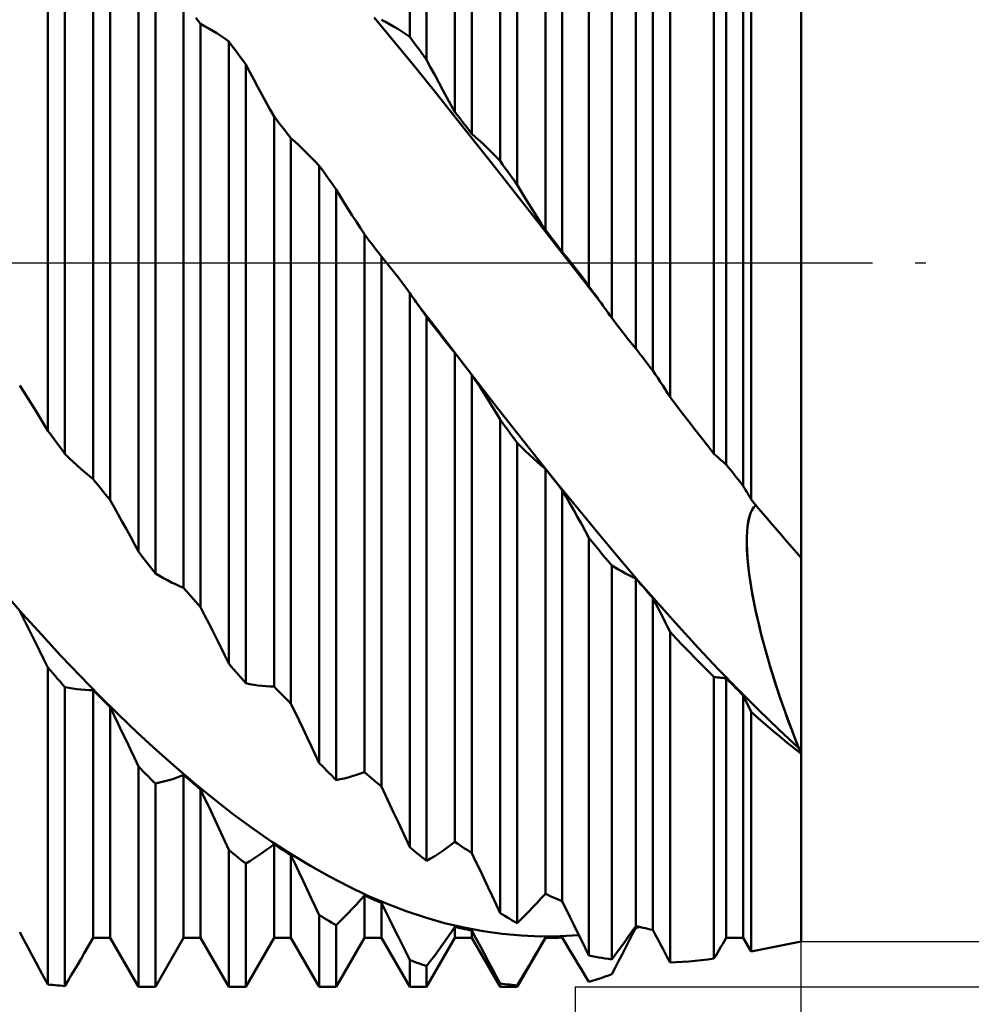
# Model space of a CAD drawing. Units: millimetres. Extents: x -119 to 172, y -62 to 65.
# Drawn here: x 96 to 129, y -26 to 9 of the extents above; entities that cross this region are included whole.
import ezdxf

# ---------------------------------------------------------------- set-up
doc = ezdxf.new("R2010")
doc.units = ezdxf.units.MM
doc.header["$LTSCALE"] = 7.5
doc.linetypes.add('LONGDASH_DASH', pattern=[0.85, 0.4, -0.2, 0.05, -0.2])
for name, color, linetype in [('1', 4, 'CONTINUOUS'), ('2', 7, 'CONTINUOUS'), ('4', 2, 'LONGDASH_DASH'), ('NOCUT', 7, 'CONTINUOUS'), ('SK4', 2, 'LONGDASH_DASH')]:
    doc.layers.add(name, color=color, linetype=linetype)

msp = doc.modelspace()

# ---------------------------------------------------------------- linework, layer by layer
at = {"layer": '1', "color": 4, "linetype": 'CONTINUOUS', "lineweight": 50}
for p, q in [((109.252, 7.933), (109.252, 23.809)), ((109.848, 7.131), (109.848, 23.504)), ((112.427, 3.578), (112.427, 21.889)), ((113.023, 2.745), (113.023, 21.451)), ((110.84, 5.294), (110.84, 21.344)), ((111.435, 4.528), (111.435, 20.994)), ((114.015, 1.164), (114.015, 19.215)), ((115.546, -0.81), (115.546, 19.264)), ((114.61, 0.382), (114.61, 18.747)), ((116.346, -1.929), (116.346, 18.394)), ((117.19, -3.002), (117.19, 16.49)), ((117.785, -3.776), (117.785, 15.919)), ((118.393, -4.705), (118.393, 16.048)), ((96.552, -5.887), (96.552, 15.644)), ((97.148, -6.7), (97.148, 14.974)), ((119.934, -6.696), (119.934, 14.187)), ((120.365, -7.075), (120.365, 13.253)), ((98.14, -7.585), (98.14, 12.805)), ((120.96, -7.818), (120.96, 12.598)), ((121.24, -8.304), (121.24, 12.561)), ((98.735, -8.323), (98.735, 12.139)), ((99.727, -10.129), (99.727, 11.892)), ((100.323, -10.893), (100.323, 11.143)), ((123, 0), (123, 10.316)), ((123, 0), (123, 10.316)), ((101.315, -11.402), (101.315, 9.113)), ((101.825, 8.49), (101.74, 8.594)), ((101.91, 8.385), (101.825, 8.49)), ((102.053, 8.309), (101.91, 8.385)), ((101.91, -12.082), (101.91, 8.385)), ((102.196, 8.229), (102.053, 8.309)), ((108.728, 7.738), (108.003, 8.607)), ((108.403, 8.46), (108.26, 8.535)), ((108.546, 8.382), (108.403, 8.46)), ((108.688, 8.299), (108.546, 8.382)), ((108.83, 8.213), (108.688, 8.299)), ((102.338, 8.145), (102.196, 8.229)), ((102.48, 8.057), (102.338, 8.145)), ((102.621, 7.966), (102.48, 8.057)), ((102.762, 7.87), (102.621, 7.966)), ((108.971, 8.124), (108.83, 8.213)), ((109.112, 8.03), (108.971, 8.124)), ((109.252, 7.933), (109.112, 8.03)), ((102.902, 7.771), (102.762, 7.87)), ((102.987, 7.657), (102.902, 7.771)), ((102.902, -14.057), (102.902, 7.771)), ((103.072, 7.543), (102.987, 7.657)), ((109.452, 6.856), (108.728, 7.738)), ((109.337, 7.819), (109.252, 7.933)), ((109.422, 7.704), (109.337, 7.819)), ((109.507, 7.59), (109.422, 7.704)), ((103.157, 7.428), (103.072, 7.543)), ((103.243, 7.313), (103.157, 7.428)), ((103.328, 7.198), (103.243, 7.313)), ((109.593, 7.476), (109.507, 7.59)), ((109.678, 7.361), (109.593, 7.476)), ((109.763, 7.246), (109.678, 7.361)), ((103.413, 7.083), (103.328, 7.198)), ((103.498, 6.968), (103.413, 7.083)), ((103.638, 6.699), (103.498, 6.968)), ((103.498, -14.748), (103.498, 6.968)), ((109.848, 7.131), (109.763, 7.246)), ((109.988, 6.861), (109.848, 7.131)), ((103.779, 6.433), (103.638, 6.699)), ((110.176, 5.962), (109.452, 6.856)), ((110.129, 6.594), (109.988, 6.861)), ((110.27, 6.329), (110.129, 6.594)), ((103.92, 6.169), (103.779, 6.433)), ((110.412, 6.066), (110.27, 6.329)), ((104.062, 5.907), (103.92, 6.169)), ((104.204, 5.648), (104.062, 5.907)), ((110.901, 5.059), (110.176, 5.962)), ((110.554, 5.806), (110.412, 6.066)), ((104.347, 5.392), (104.204, 5.648)), ((110.697, 5.549), (110.554, 5.806)), ((110.84, 5.294), (110.697, 5.549)), ((104.49, 5.138), (104.347, 5.392)), ((110.925, 5.185), (110.84, 5.294)), ((111.01, 5.076), (110.925, 5.185)), ((104.575, 5.029), (104.49, 5.138)), ((104.49, -14.865), (104.49, 5.138)), ((104.66, 4.92), (104.575, 5.029)), ((104.745, 4.81), (104.66, 4.92)), ((111.625, 4.148), (110.901, 5.059)), ((111.095, 4.967), (111.01, 5.076)), ((111.18, 4.857), (111.095, 4.967)), ((111.265, 4.748), (111.18, 4.857)), ((104.83, 4.701), (104.745, 4.81)), ((104.915, 4.591), (104.83, 4.701)), ((105, 4.481), (104.915, 4.591)), ((111.35, 4.638), (111.265, 4.748)), ((111.435, 4.528), (111.35, 4.638)), ((111.578, 4.404), (111.435, 4.528)), ((105.085, 4.372), (105, 4.481)), ((105.228, 4.245), (105.085, 4.372)), ((105.085, -15.466), (105.085, 4.372)), ((105.371, 4.115), (105.228, 4.245)), ((111.721, 4.275), (111.578, 4.404)), ((112.349, 3.231), (111.625, 4.148)), ((111.863, 4.143), (111.721, 4.275)), ((105.513, 3.981), (105.371, 4.115)), ((105.655, 3.844), (105.513, 3.981)), ((105.796, 3.703), (105.655, 3.844)), ((112.005, 4.007), (111.863, 4.143)), ((112.146, 3.867), (112.005, 4.007)), ((112.287, 3.725), (112.146, 3.867)), ((105.937, 3.558), (105.796, 3.703)), ((106.077, 3.41), (105.937, 3.558)), ((112.427, 3.578), (112.287, 3.725)), ((112.512, 3.459), (112.427, 3.578)), ((112.597, 3.341), (112.512, 3.459)), ((106.162, 3.291), (106.077, 3.41)), ((106.077, -17.549), (106.077, 3.41)), ((106.247, 3.172), (106.162, 3.291)), ((106.332, 3.053), (106.247, 3.172)), ((113.074, 2.308), (112.349, 3.231)), ((112.682, 3.222), (112.597, 3.341)), ((112.768, 3.103), (112.682, 3.222)), ((106.418, 2.934), (106.332, 3.053)), ((106.503, 2.815), (106.418, 2.934)), ((106.588, 2.696), (106.503, 2.815)), ((112.853, 2.984), (112.768, 3.103)), ((112.938, 2.864), (112.853, 2.984)), ((113.023, 2.745), (112.938, 2.864)), ((106.673, 2.577), (106.588, 2.696)), ((106.813, 2.343), (106.673, 2.577)), ((106.673, -18.146), (106.673, 2.577)), ((113.163, 2.51), (113.023, 2.745)), ((113.304, 2.278), (113.163, 2.51)), ((106.954, 2.112), (106.813, 2.343)), ((107.095, 1.885), (106.954, 2.112)), ((113.798, 1.381), (113.074, 2.308)), ((113.445, 2.05), (113.304, 2.278)), ((107.237, 1.66), (107.095, 1.885)), ((113.587, 1.824), (113.445, 2.05)), ((113.729, 1.601), (113.587, 1.824)), ((107.379, 1.438), (107.237, 1.66)), ((107.522, 1.22), (107.379, 1.438)), ((113.872, 1.381), (113.729, 1.601)), ((107.665, 1.005), (107.522, 1.22)), ((114.523, 0.452), (113.798, 1.381)), ((114.015, 1.164), (113.872, 1.381)), ((114.1, 1.053), (114.015, 1.164)), ((114.185, 0.941), (114.1, 1.053)), ((107.75, 0.893), (107.665, 1.005)), ((107.665, -17.868), (107.665, 1.005)), ((107.835, 0.781), (107.75, 0.893)), ((107.92, 0.669), (107.835, 0.781)), ((114.27, 0.829), (114.185, 0.941)), ((114.355, 0.717), (114.27, 0.829)), ((114.44, 0.606), (114.355, 0.717)), ((108.005, 0.558), (107.92, 0.669)), ((108.09, 0.446), (108.005, 0.558)), ((108.175, 0.334), (108.09, 0.446)), ((114.525, 0.494), (114.44, 0.606)), ((115.247, -0.478), (114.523, 0.452)), ((114.61, 0.382), (114.525, 0.494)), ((114.745, 0.22), (114.61, 0.382)), ((108.26, 0.222), (108.175, 0.334)), ((108.403, 0.049), (108.26, 0.222)), ((108.26, -18.372), (108.26, 0.222)), ((108.546, -0.127), (108.403, 0.049)), ((114.88, 0.056), (114.745, 0.22)), ((115.014, -0.112), (114.88, 0.056)), ((123, -10.345), (123, 0)), ((123, -10.345), (123, 0)), ((108.688, -0.306), (108.546, -0.127)), ((108.83, -0.489), (108.688, -0.306)), ((115.148, -0.282), (115.014, -0.112)), ((115.281, -0.455), (115.148, -0.282)), ((108.971, -0.675), (108.83, -0.489)), ((109.112, -0.864), (108.971, -0.675)), ((115.971, -1.407), (115.247, -0.478)), ((115.414, -0.631), (115.281, -0.455)), ((115.546, -0.81), (115.414, -0.631)), ((109.252, -1.057), (109.112, -0.864)), ((115.617, -0.91), (115.546, -0.81)), ((115.687, -1.009), (115.617, -0.91)), ((115.758, -1.107), (115.687, -1.009)), ((109.296, -1.119), (109.252, -1.057)), ((109.252, -20.497), (109.252, -1.057)), ((109.34, -1.181), (109.296, -1.119)), ((109.384, -1.243), (109.34, -1.181)), ((109.428, -1.305), (109.384, -1.243)), ((109.472, -1.367), (109.428, -1.305)), ((109.516, -1.429), (109.472, -1.367)), ((115.828, -1.206), (115.758, -1.107)), ((115.898, -1.305), (115.828, -1.206)), ((115.969, -1.404), (115.898, -1.305)), ((109.518, -1.431), (109.516, -1.428)), ((109.572, -1.506), (109.516, -1.429)), ((110.223, -2.353), (109.518, -1.431)), ((109.627, -1.584), (109.572, -1.506)), ((109.682, -1.662), (109.627, -1.584)), ((109.737, -1.739), (109.682, -1.662)), ((116.032, -1.491), (115.969, -1.404)), ((116.095, -1.579), (116.032, -1.491)), ((116.157, -1.666), (116.095, -1.579)), ((116.22, -1.754), (116.157, -1.666)), ((109.792, -1.817), (109.737, -1.739)), ((109.848, -1.895), (109.792, -1.817)), ((109.988, -2.086), (109.848, -1.895)), ((109.848, -20.982), (109.848, -1.895)), ((116.283, -1.841), (116.22, -1.754)), ((116.346, -1.929), (116.283, -1.841)), ((116.465, -2.089), (116.346, -1.929)), ((110.129, -2.274), (109.988, -2.086)), ((110.27, -2.458), (110.129, -2.274)), ((110.929, -3.272), (110.223, -2.353)), ((116.585, -2.248), (116.465, -2.089)), ((116.706, -2.404), (116.585, -2.248)), ((116.826, -2.557), (116.706, -2.404)), ((110.412, -2.639), (110.27, -2.458)), ((110.554, -2.816), (110.412, -2.639)), ((116.947, -2.708), (116.826, -2.557)), ((117.068, -2.856), (116.947, -2.708)), ((110.697, -2.99), (110.554, -2.816)), ((110.84, -3.16), (110.697, -2.99)), ((117.19, -3.002), (117.068, -2.856)), ((117.275, -3.113), (117.19, -3.002)), ((110.925, -3.271), (110.84, -3.16)), ((110.84, -20.316), (110.84, -3.16)), ((111.01, -3.382), (110.925, -3.271)), ((111.634, -4.186), (110.929, -3.272)), ((111.095, -3.492), (111.01, -3.382)), ((117.36, -3.223), (117.275, -3.113)), ((117.445, -3.334), (117.36, -3.223)), ((117.53, -3.445), (117.445, -3.334)), ((117.615, -3.555), (117.53, -3.445)), ((111.18, -3.603), (111.095, -3.492)), ((111.265, -3.713), (111.18, -3.603)), ((111.35, -3.824), (111.265, -3.713)), ((117.7, -3.666), (117.615, -3.555)), ((117.785, -3.776), (117.7, -3.666)), ((117.873, -3.906), (117.785, -3.776)), ((111.435, -3.934), (111.35, -3.824)), ((111.578, -4.148), (111.435, -3.934)), ((111.435, -20.707), (111.435, -3.934)), ((117.96, -4.036), (117.873, -3.906)), ((118.047, -4.168), (117.96, -4.036)), ((95.703, -4.523), (95.56, -4.306)), ((111.721, -4.364), (111.578, -4.148)), ((112.339, -5.093), (111.634, -4.186)), ((111.863, -4.584), (111.721, -4.364)), ((118.134, -4.3), (118.047, -4.168)), ((118.22, -4.434), (118.134, -4.3)), ((118.307, -4.569), (118.22, -4.434)), ((95.846, -4.744), (95.703, -4.523)), ((95.988, -4.967), (95.846, -4.744)), ((112.005, -4.806), (111.863, -4.584)), ((112.146, -5.032), (112.005, -4.806)), ((118.393, -4.705), (118.307, -4.569)), ((118.613, -4.994), (118.393, -4.705)), ((96.13, -5.193), (95.988, -4.967)), ((112.287, -5.26), (112.146, -5.032)), ((113.045, -5.993), (112.339, -5.093)), ((118.832, -5.281), (118.613, -4.994)), ((96.271, -5.421), (96.13, -5.193)), ((96.412, -5.653), (96.271, -5.421)), ((112.427, -5.491), (112.287, -5.26)), ((112.512, -5.608), (112.427, -5.491)), ((112.427, -22.81), (112.427, -5.491)), ((119.052, -5.568), (118.832, -5.281)), ((96.552, -5.887), (96.412, -5.653)), ((112.597, -5.725), (112.512, -5.608)), ((112.682, -5.841), (112.597, -5.725)), ((112.768, -5.958), (112.682, -5.841)), ((119.272, -5.852), (119.052, -5.568)), ((119.493, -6.135), (119.272, -5.852)), ((96.637, -6.004), (96.552, -5.887)), ((96.722, -6.12), (96.637, -6.004)), ((96.807, -6.236), (96.722, -6.12)), ((112.853, -6.075), (112.768, -5.958)), ((112.938, -6.191), (112.853, -6.075)), ((113.023, -6.307), (112.938, -6.191)), ((113.75, -6.883), (113.045, -5.993)), ((119.714, -6.416), (119.493, -6.135)), ((96.893, -6.353), (96.807, -6.236)), ((96.978, -6.469), (96.893, -6.353)), ((97.063, -6.584), (96.978, -6.469)), ((113.163, -6.45), (113.023, -6.307)), ((113.023, -23.167), (113.023, -6.307)), ((113.304, -6.589), (113.163, -6.45)), ((119.934, -6.696), (119.714, -6.416)), ((97.148, -6.7), (97.063, -6.584)), ((97.288, -6.838), (97.148, -6.7)), ((97.429, -6.972), (97.288, -6.838)), ((113.445, -6.724), (113.304, -6.589)), ((113.587, -6.856), (113.445, -6.724)), ((113.729, -6.983), (113.587, -6.856)), ((114.455, -7.763), (113.75, -6.883)), ((119.996, -6.752), (119.934, -6.696)), ((120.057, -6.808), (119.996, -6.752)), ((120.118, -6.862), (120.057, -6.808)), ((120.18, -6.917), (120.118, -6.862)), ((97.57, -7.102), (97.429, -6.972)), ((97.712, -7.229), (97.57, -7.102)), ((97.854, -7.352), (97.712, -7.229)), ((113.872, -7.107), (113.729, -6.983)), ((114.015, -7.227), (113.872, -7.107)), ((114.1, -7.333), (114.015, -7.227)), ((114.015, -22.135), (114.015, -7.227)), ((120.241, -6.97), (120.18, -6.917)), ((120.303, -7.023), (120.241, -6.97)), ((120.365, -7.075), (120.303, -7.023)), ((120.45, -7.181), (120.365, -7.075)), ((120.535, -7.288), (120.45, -7.181)), ((97.997, -7.47), (97.854, -7.352)), ((98.14, -7.585), (97.997, -7.47)), ((98.225, -7.691), (98.14, -7.585)), ((114.185, -7.44), (114.1, -7.333)), ((114.27, -7.546), (114.185, -7.44)), ((114.355, -7.652), (114.27, -7.546)), ((120.62, -7.394), (120.535, -7.288)), ((120.705, -7.5), (120.62, -7.394)), ((120.79, -7.606), (120.705, -7.5)), ((98.31, -7.797), (98.225, -7.691)), ((98.395, -7.902), (98.31, -7.797)), ((98.48, -8.008), (98.395, -7.902)), ((114.44, -7.757), (114.355, -7.652)), ((114.525, -7.863), (114.44, -7.757)), ((115.161, -8.631), (114.455, -7.763)), ((114.61, -7.968), (114.525, -7.863)), ((120.875, -7.712), (120.79, -7.606)), ((120.96, -7.818), (120.875, -7.712)), ((121, -7.887), (120.96, -7.818)), ((121.04, -7.956), (121, -7.887)), ((98.565, -8.113), (98.48, -8.008)), ((98.65, -8.218), (98.565, -8.113)), ((98.735, -8.323), (98.65, -8.218)), ((114.745, -8.202), (114.61, -7.968)), ((114.61, -22.401), (114.61, -7.968)), ((114.88, -8.438), (114.745, -8.202)), ((121.08, -8.025), (121.04, -7.956)), ((121.12, -8.095), (121.08, -8.025)), ((121.16, -8.164), (121.12, -8.095)), ((121.2, -8.234), (121.16, -8.164)), ((121.24, -8.304), (121.2, -8.234)), ((98.878, -8.574), (98.735, -8.323)), ((99.021, -8.827), (98.878, -8.574)), ((115.014, -8.676), (114.88, -8.438)), ((115.866, -9.486), (115.161, -8.631)), ((121.491, -8.604), (121.24, -8.304)), ((121.273, -8.667), (121.336, -8.574)), ((121.275, -8.664), (121.338, -8.572)), ((121.336, -8.574), (121.408, -8.506)), ((121.338, -8.572), (121.408, -8.506)), ((121.741, -8.901), (121.491, -8.604)), ((99.163, -9.083), (99.021, -8.827)), ((115.147, -8.917), (115.014, -8.676)), ((115.281, -9.159), (115.147, -8.917)), ((121.139, -9.08), (121.174, -8.922)), ((121.141, -9.067), (121.176, -8.914)), ((121.174, -8.922), (121.219, -8.784)), ((121.176, -8.914), (121.221, -8.779)), ((121.219, -8.784), (121.273, -8.667)), ((121.221, -8.779), (121.275, -8.664)), ((121.992, -9.195), (121.741, -8.901)), ((99.305, -9.341), (99.163, -9.083)), ((115.414, -9.403), (115.281, -9.159)), ((121.096, -9.436), (121.113, -9.252)), ((121.097, -9.421), (121.115, -9.235)), ((121.113, -9.252), (121.139, -9.08)), ((121.115, -9.235), (121.141, -9.067)), ((122.244, -9.487), (121.992, -9.195)), ((99.446, -9.602), (99.305, -9.341)), ((99.587, -9.864), (99.446, -9.602)), ((115.546, -9.65), (115.414, -9.403)), ((115.66, -9.79), (115.546, -9.65)), ((115.546, -24.303), (115.546, -9.65)), ((116.571, -10.326), (115.866, -9.486)), ((121.087, -9.847), (121.088, -9.625)), ((121.087, -9.834), (121.088, -9.631)), ((121.088, -9.625), (121.097, -9.421)), ((121.088, -9.631), (121.096, -9.436)), ((122.496, -9.776), (122.244, -9.487)), ((99.727, -10.129), (99.587, -9.864)), ((115.774, -9.93), (115.66, -9.79)), ((115.889, -10.069), (115.774, -9.93)), ((121.092, -10.044), (121.087, -9.834)), ((121.094, -10.088), (121.087, -9.847)), ((122.748, -10.062), (122.496, -9.776)), ((99.812, -10.239), (99.727, -10.129)), ((99.897, -10.348), (99.812, -10.239)), ((99.982, -10.458), (99.897, -10.348)), ((116.003, -10.207), (115.889, -10.069)), ((116.117, -10.345), (116.003, -10.207)), ((116.231, -10.482), (116.117, -10.345)), ((117.276, -11.15), (116.571, -10.326)), ((121.105, -10.26), (121.092, -10.044)), ((121.111, -10.345), (121.094, -10.088)), ((121.122, -10.48), (121.105, -10.26)), ((121.136, -10.62), (121.111, -10.345)), ((123, -10.345), (122.748, -10.062)), ((123, -10.53), (123, -10.345)), ((100.068, -10.567), (99.982, -10.458)), ((100.153, -10.676), (100.068, -10.567)), ((100.238, -10.785), (100.153, -10.676)), ((116.346, -10.619), (116.231, -10.482)), ((116.465, -10.692), (116.346, -10.619)), ((116.346, -24.438), (116.346, -10.619)), ((116.585, -10.762), (116.465, -10.692)), ((121.146, -10.703), (121.122, -10.48)), ((121.171, -10.906), (121.136, -10.62)), ((121.173, -10.926), (121.146, -10.703)), ((123, -10.738), (123, -10.53)), ((100.323, -10.893), (100.238, -10.785)), ((100.463, -10.978), (100.323, -10.893)), ((100.604, -11.058), (100.463, -10.978)), ((116.706, -10.83), (116.585, -10.762)), ((116.826, -10.894), (116.706, -10.83)), ((116.947, -10.956), (116.826, -10.894)), ((117.068, -11.014), (116.947, -10.956)), ((117.19, -11.07), (117.068, -11.014)), ((121.213, -11.203), (121.171, -10.906)), ((121.205, -11.151), (121.173, -10.926)), ((123, -10.968), (123, -10.738)), ((123, -11.217), (123, -10.968)), ((100.745, -11.135), (100.604, -11.058)), ((100.887, -11.208), (100.745, -11.135)), ((101.029, -11.277), (100.887, -11.208)), ((101.172, -11.341), (101.029, -11.277)), ((101.315, -11.402), (101.172, -11.341)), ((117.275, -11.169), (117.19, -11.07)), ((117.19, -23.268), (117.19, -11.07)), ((117.36, -11.267), (117.275, -11.169)), ((117.982, -11.957), (117.276, -11.15)), ((117.445, -11.365), (117.36, -11.267)), ((117.53, -11.463), (117.445, -11.365)), ((121.241, -11.378), (121.205, -11.151)), ((121.264, -11.508), (121.213, -11.203)), ((121.281, -11.608), (121.241, -11.378)), ((123, -11.485), (123, -11.217)), ((95.66, -12.309), (94.987, -11.546)), ((101.4, -11.5), (101.315, -11.402)), ((101.485, -11.598), (101.4, -11.5)), ((101.57, -11.695), (101.485, -11.598)), ((101.655, -11.792), (101.57, -11.695)), ((117.615, -11.561), (117.53, -11.463)), ((117.7, -11.658), (117.615, -11.561)), ((117.785, -11.756), (117.7, -11.658)), ((121.321, -11.82), (121.264, -11.508)), ((121.324, -11.838), (121.281, -11.608)), ((123, -11.768), (123, -11.485)), ((101.74, -11.889), (101.655, -11.792)), ((101.825, -11.985), (101.74, -11.889)), ((101.91, -12.082), (101.825, -11.985)), ((102.053, -12.359), (101.91, -12.082)), ((117.873, -11.923), (117.785, -11.756)), ((117.785, -23.401), (117.785, -11.756)), ((117.96, -12.091), (117.873, -11.923)), ((118.047, -12.26), (117.96, -12.091)), ((118.687, -12.746), (117.982, -11.957)), ((121.386, -12.139), (121.321, -11.82)), ((121.371, -12.07), (121.324, -11.838)), ((121.42, -12.301), (121.371, -12.07)), ((123, -12.067), (123, -11.768)), ((123, -12.379), (123, -12.067)), ((95.703, -12.497), (95.56, -12.219)), ((96.334, -13.055), (95.66, -12.309)), ((102.196, -12.638), (102.053, -12.359)), ((118.134, -12.429), (118.047, -12.26)), ((118.22, -12.6), (118.134, -12.429)), ((121.457, -12.464), (121.386, -12.139)), ((121.472, -12.531), (121.42, -12.301)), ((123, -12.701), (123, -12.379)), ((95.846, -12.776), (95.703, -12.497)), ((95.988, -13.057), (95.846, -12.776)), ((102.338, -12.918), (102.196, -12.638)), ((118.307, -12.77), (118.22, -12.6)), ((118.393, -12.942), (118.307, -12.77)), ((119.392, -13.516), (118.687, -12.746)), ((121.534, -12.791), (121.457, -12.464)), ((121.527, -12.76), (121.472, -12.531)), ((121.583, -12.989), (121.527, -12.76)), ((123, -13.031), (123, -12.701)), ((96.13, -13.34), (95.988, -13.057)), ((97.007, -13.782), (96.334, -13.055)), ((102.48, -13.201), (102.338, -12.918)), ((118.613, -13.176), (118.393, -12.942)), ((118.393, -24.548), (118.393, -12.942)), ((121.617, -13.122), (121.534, -12.791)), ((121.642, -13.218), (121.583, -12.989)), ((121.705, -13.454), (121.617, -13.122)), ((123, -13.367), (123, -13.031)), ((96.271, -13.624), (96.13, -13.34)), ((102.621, -13.484), (102.48, -13.201)), ((118.832, -13.408), (118.613, -13.176)), ((119.052, -13.638), (118.832, -13.408)), ((121.703, -13.448), (121.642, -13.218)), ((121.767, -13.678), (121.703, -13.448)), ((121.798, -13.787), (121.705, -13.454)), ((123, -13.708), (123, -13.367)), ((96.412, -13.91), (96.271, -13.624)), ((97.681, -14.49), (97.007, -13.782)), ((102.762, -13.77), (102.621, -13.484)), ((102.902, -14.057), (102.762, -13.77)), ((119.272, -13.864), (119.052, -13.638)), ((120.098, -14.265), (119.392, -13.516)), ((121.832, -13.907), (121.767, -13.678)), ((121.895, -14.122), (121.798, -13.787)), ((123, -14.051), (123, -13.708)), ((96.552, -14.197), (96.412, -13.91)), ((102.987, -14.156), (102.902, -14.057)), ((103.072, -14.256), (102.987, -14.156)), ((119.493, -14.088), (119.272, -13.864)), ((119.714, -14.309), (119.493, -14.088)), ((121.9, -14.136), (121.832, -13.907)), ((121.998, -14.458), (121.895, -14.122)), ((121.968, -14.363), (121.9, -14.136)), ((123, -14.393), (123, -14.051)), ((96.637, -14.297), (96.552, -14.197)), ((96.552, -25.318), (96.552, -14.197)), ((96.722, -14.396), (96.637, -14.297)), ((96.807, -14.494), (96.722, -14.396)), ((96.893, -14.593), (96.807, -14.494)), ((98.354, -15.178), (97.681, -14.49)), ((103.157, -14.355), (103.072, -14.256)), ((103.243, -14.454), (103.157, -14.355)), ((103.328, -14.552), (103.243, -14.454)), ((119.934, -14.528), (119.714, -14.309)), ((120.803, -14.992), (120.098, -14.265)), ((122.039, -14.589), (121.968, -14.363)), ((122.104, -14.793), (121.998, -14.458)), ((123, -14.733), (123, -14.393)), ((96.978, -14.691), (96.893, -14.593)), ((97.063, -14.788), (96.978, -14.691)), ((97.148, -14.886), (97.063, -14.788)), ((103.413, -14.65), (103.328, -14.552)), ((103.498, -14.748), (103.413, -14.65)), ((103.638, -14.777), (103.498, -14.748)), ((103.779, -14.802), (103.638, -14.777)), ((103.92, -14.823), (103.779, -14.802)), ((104.062, -14.84), (103.92, -14.823)), ((104.204, -14.852), (104.062, -14.84)), ((104.347, -14.861), (104.204, -14.852)), ((119.996, -14.536), (119.934, -14.528)), ((119.934, -24.411), (119.934, -14.528)), ((120.057, -14.543), (119.996, -14.536)), ((120.118, -14.55), (120.057, -14.543)), ((120.18, -14.556), (120.118, -14.55)), ((120.241, -14.561), (120.18, -14.556)), ((120.303, -14.566), (120.241, -14.561)), ((120.365, -14.57), (120.303, -14.566)), ((120.45, -14.658), (120.365, -14.57)), ((120.365, -23.68), (120.365, -14.57)), ((120.535, -14.745), (120.45, -14.658)), ((120.62, -14.833), (120.535, -14.745)), ((120.705, -14.92), (120.62, -14.833)), ((122.111, -14.815), (122.039, -14.589)), ((122.213, -15.126), (122.104, -14.793)), ((122.185, -15.04), (122.111, -14.815)), ((123, -15.067), (123, -14.733)), ((97.288, -14.913), (97.148, -14.886)), ((97.148, -25.372), (97.148, -14.886)), ((97.429, -14.936), (97.288, -14.913)), ((97.57, -14.955), (97.429, -14.936)), ((97.712, -14.969), (97.57, -14.955)), ((97.854, -14.98), (97.712, -14.969)), ((97.997, -14.987), (97.854, -14.98)), ((98.14, -14.989), (97.997, -14.987)), ((98.225, -15.076), (98.14, -14.989)), ((98.14, -23.681), (98.14, -14.989)), ((98.31, -15.162), (98.225, -15.076)), ((98.395, -15.247), (98.31, -15.162)), ((99.028, -15.845), (98.354, -15.178)), ((104.49, -14.865), (104.347, -14.861)), ((104.575, -14.952), (104.49, -14.865)), ((104.66, -15.039), (104.575, -14.952)), ((104.745, -15.125), (104.66, -15.039)), ((104.83, -15.211), (104.745, -15.125)), ((120.79, -15.006), (120.705, -14.92)), ((120.875, -15.093), (120.79, -15.006)), ((121.509, -15.695), (120.803, -14.992)), ((120.96, -15.179), (120.875, -15.093)), ((121, -15.26), (120.96, -15.179)), ((120.96, -23.681), (120.96, -15.179)), ((122.26, -15.266), (122.185, -15.04)), ((122.326, -15.457), (122.213, -15.126)), ((123, -15.395), (123, -15.067)), ((98.48, -15.333), (98.395, -15.247)), ((98.565, -15.418), (98.48, -15.333)), ((98.65, -15.503), (98.565, -15.418)), ((98.735, -15.587), (98.65, -15.503)), ((104.915, -15.296), (104.83, -15.211)), ((105, -15.382), (104.915, -15.296)), ((105.085, -15.466), (105, -15.382)), ((105.228, -15.761), (105.085, -15.466)), ((121.04, -15.342), (121, -15.26)), ((121.08, -15.424), (121.04, -15.342)), ((121.12, -15.507), (121.08, -15.424)), ((121.16, -15.589), (121.12, -15.507)), ((122.338, -15.492), (122.26, -15.266)), ((122.441, -15.784), (122.326, -15.457)), ((122.417, -15.717), (122.338, -15.492)), ((123, -15.714), (123, -15.395)), ((98.878, -15.882), (98.735, -15.587)), ((98.735, -23.681), (98.735, -15.587)), ((99.021, -16.178), (98.878, -15.882)), ((99.702, -16.489), (99.028, -15.845)), ((105.371, -16.056), (105.228, -15.761)), ((121.2, -15.671), (121.16, -15.589)), ((121.24, -15.753), (121.2, -15.671)), ((121.491, -15.976), (121.24, -15.753)), ((121.24, -24.166), (121.24, -15.753)), ((122.214, -16.375), (121.509, -15.695)), ((122.498, -15.941), (122.417, -15.717)), ((122.559, -16.106), (122.441, -15.784)), ((123, -16.022), (123, -15.714)), ((99.163, -16.475), (99.021, -16.178)), ((105.513, -16.353), (105.371, -16.056)), ((121.741, -16.194), (121.491, -15.976)), ((121.992, -16.409), (121.741, -16.194)), ((122.58, -16.164), (122.498, -15.941)), ((122.678, -16.421), (122.559, -16.106)), ((122.664, -16.384), (122.58, -16.164)), ((123, -16.317), (123, -16.022)), ((99.305, -16.772), (99.163, -16.475)), ((100.375, -17.111), (99.702, -16.489)), ((105.655, -16.65), (105.513, -16.353)), ((122.244, -16.619), (121.992, -16.409)), ((122.919, -17.03), (122.214, -16.375)), ((122.748, -16.602), (122.664, -16.384)), ((122.798, -16.73), (122.678, -16.421)), ((123, -16.597), (123, -16.317)), ((99.446, -17.071), (99.305, -16.772)), ((105.796, -16.949), (105.655, -16.65)), ((122.496, -16.826), (122.244, -16.619)), ((122.748, -17.028), (122.496, -16.826)), ((122.833, -16.818), (122.748, -16.602)), ((122.919, -17.03), (122.798, -16.73)), ((122.919, -17.03), (122.833, -16.818)), ((123, -16.859), (123, -16.597)), ((123, -17.103), (123, -16.859)), ((99.587, -17.371), (99.446, -17.071)), ((101.049, -17.709), (100.375, -17.111)), ((105.937, -17.249), (105.796, -16.949)), ((106.077, -17.549), (105.937, -17.249)), ((123, -17.227), (122.748, -17.028)), ((122.931, -17.058), (122.919, -17.03)), ((122.931, -17.058), (122.919, -17.03)), ((122.933, -17.042), (122.919, -17.03)), ((122.942, -17.086), (122.931, -17.058)), ((122.942, -17.086), (122.931, -17.058)), ((122.946, -17.054), (122.933, -17.042)), ((122.954, -17.114), (122.942, -17.086)), ((122.954, -17.114), (122.942, -17.086)), ((122.96, -17.066), (122.946, -17.054)), ((122.965, -17.142), (122.954, -17.114)), ((122.965, -17.142), (122.954, -17.114)), ((122.973, -17.079), (122.96, -17.066)), ((122.977, -17.17), (122.965, -17.142)), ((122.977, -17.17), (122.965, -17.142)), ((122.987, -17.091), (122.973, -17.079)), ((122.988, -17.198), (122.977, -17.17)), ((122.988, -17.198), (122.977, -17.17)), ((123, -17.103), (122.987, -17.091)), ((123, -17.227), (122.988, -17.198)), ((123, -17.227), (122.988, -17.198)), ((123, -17.121), (123, -17.103)), ((123, -17.138), (123, -17.121)), ((123, -17.156), (123, -17.138)), ((123, -17.174), (123, -17.156)), ((123, -17.191), (123, -17.174)), ((123, -17.209), (123, -17.191)), ((123, -17.227), (123, -17.209)), ((123, -23.815), (123, -17.227)), ((123, -23.815), (123, -17.227)), ((99.727, -17.671), (99.587, -17.371)), ((106.162, -17.635), (106.077, -17.549)), ((99.812, -17.757), (99.727, -17.671)), ((99.727, -25.4), (99.727, -17.671)), ((99.897, -17.843), (99.812, -17.757)), ((99.982, -17.928), (99.897, -17.843)), ((100.068, -18.013), (99.982, -17.928)), ((101.723, -18.282), (101.049, -17.709)), ((106.247, -17.722), (106.162, -17.635)), ((106.332, -17.807), (106.247, -17.722)), ((106.418, -17.893), (106.332, -17.807)), ((106.503, -17.977), (106.418, -17.893)), ((107.379, -17.967), (107.522, -17.92)), ((107.522, -17.92), (107.665, -17.868)), ((107.75, -17.941), (107.665, -17.868)), ((107.835, -18.014), (107.75, -17.941)), ((100.153, -18.097), (100.068, -18.013)), ((100.238, -18.181), (100.153, -18.097)), ((100.323, -18.264), (100.238, -18.181)), ((100.323, -18.264), (100.463, -18.235)), ((100.323, -25.4), (100.323, -18.264)), ((100.463, -18.235), (100.604, -18.201)), ((100.604, -18.201), (100.745, -18.163)), ((100.745, -18.163), (100.887, -18.122)), ((100.887, -18.122), (101.029, -18.076)), ((101.029, -18.076), (101.172, -18.026)), ((101.172, -18.026), (101.315, -17.972)), ((101.4, -18.045), (101.315, -17.972)), ((101.315, -23.681), (101.315, -17.972)), ((101.485, -18.117), (101.4, -18.045)), ((101.57, -18.189), (101.485, -18.117)), ((101.655, -18.26), (101.57, -18.189)), ((101.74, -18.331), (101.655, -18.26)), ((102.396, -18.829), (101.723, -18.282)), ((106.588, -18.062), (106.503, -17.977)), ((106.673, -18.146), (106.588, -18.062)), ((106.673, -18.146), (106.813, -18.118)), ((106.813, -18.118), (106.954, -18.087)), ((106.954, -18.087), (107.095, -18.051)), ((107.095, -18.051), (107.237, -18.011)), ((107.237, -18.011), (107.379, -17.967)), ((107.92, -18.086), (107.835, -18.014)), ((108.005, -18.158), (107.92, -18.086)), ((108.09, -18.23), (108.005, -18.158)), ((108.175, -18.301), (108.09, -18.23)), ((108.26, -18.372), (108.175, -18.301)), ((101.825, -18.402), (101.74, -18.331)), ((101.91, -18.472), (101.825, -18.402)), ((102.053, -18.775), (101.91, -18.472)), ((101.91, -23.681), (101.91, -18.472)), ((108.403, -18.674), (108.26, -18.372)), ((102.196, -19.078), (102.053, -18.775)), ((103.07, -19.349), (102.396, -18.829)), ((108.546, -18.977), (108.403, -18.674)), ((108.688, -19.281), (108.546, -18.977)), ((102.338, -19.381), (102.196, -19.078)), ((108.83, -19.584), (108.688, -19.281)), ((102.48, -19.685), (102.338, -19.381)), ((102.621, -19.989), (102.48, -19.685)), ((103.743, -19.843), (103.07, -19.349)), ((108.971, -19.888), (108.83, -19.584)), ((102.762, -20.293), (102.621, -19.989)), ((104.417, -20.31), (103.743, -19.843)), ((109.112, -20.193), (108.971, -19.888)), ((102.902, -20.597), (102.762, -20.293)), ((105.091, -20.747), (104.417, -20.31)), ((109.252, -20.497), (109.112, -20.193)), ((110.697, -20.423), (110.84, -20.316)), ((110.925, -20.374), (110.84, -20.316)), ((111.01, -20.43), (110.925, -20.374)), ((102.987, -20.667), (102.902, -20.597)), ((102.902, -25.4), (102.902, -20.597)), ((103.072, -20.736), (102.987, -20.667)), ((103.92, -20.809), (104.062, -20.712)), ((104.062, -20.712), (104.204, -20.611)), ((104.204, -20.611), (104.347, -20.507)), ((104.347, -20.507), (104.49, -20.398)), ((104.575, -20.455), (104.49, -20.398)), ((104.49, -23.681), (104.49, -20.398)), ((104.66, -20.511), (104.575, -20.455)), ((104.745, -20.566), (104.66, -20.511)), ((104.83, -20.622), (104.745, -20.566)), ((104.915, -20.676), (104.83, -20.622)), ((105, -20.731), (104.915, -20.676)), ((109.337, -20.568), (109.252, -20.497)), ((109.422, -20.638), (109.337, -20.568)), ((109.507, -20.708), (109.422, -20.638)), ((109.593, -20.777), (109.507, -20.708)), ((110.129, -20.811), (110.27, -20.72)), ((110.27, -20.72), (110.412, -20.625)), ((110.412, -20.625), (110.554, -20.526)), ((110.554, -20.526), (110.697, -20.423)), ((111.095, -20.487), (111.01, -20.43)), ((111.18, -20.543), (111.095, -20.487)), ((111.265, -20.598), (111.18, -20.543)), ((111.35, -20.653), (111.265, -20.598)), ((111.435, -20.707), (111.35, -20.653)), ((111.578, -21.009), (111.435, -20.707)), ((103.157, -20.805), (103.072, -20.736)), ((103.243, -20.874), (103.157, -20.805)), ((103.328, -20.942), (103.243, -20.874)), ((103.413, -21.01), (103.328, -20.942)), ((103.498, -21.077), (103.413, -21.01)), ((103.498, -21.077), (103.638, -20.991)), ((103.638, -20.991), (103.779, -20.902)), ((103.779, -20.902), (103.92, -20.809)), ((105.085, -20.784), (105, -20.731)), ((105.228, -21.086), (105.085, -20.784)), ((105.085, -23.681), (105.085, -20.784)), ((105.764, -21.156), (105.091, -20.747)), ((109.678, -20.846), (109.593, -20.777)), ((109.763, -20.914), (109.678, -20.846)), ((109.848, -20.982), (109.763, -20.914)), ((109.848, -20.982), (109.988, -20.898)), ((109.988, -20.898), (110.129, -20.811)), ((111.721, -21.31), (111.578, -21.009)), ((103.498, -25.4), (103.498, -21.077)), ((105.371, -21.387), (105.228, -21.086)), ((105.513, -21.687), (105.371, -21.387)), ((106.438, -21.535), (105.764, -21.156)), ((111.863, -21.611), (111.721, -21.31)), ((105.655, -21.987), (105.513, -21.687)), ((107.111, -21.884), (106.438, -21.535)), ((112.005, -21.911), (111.863, -21.611)), ((105.796, -22.287), (105.655, -21.987)), ((107.785, -22.202), (107.111, -21.884)), ((112.146, -22.211), (112.005, -21.911)), ((105.937, -22.586), (105.796, -22.287)), ((107.379, -22.508), (107.522, -22.351)), ((107.522, -22.351), (107.665, -22.192)), ((107.75, -22.23), (107.665, -22.192)), ((107.665, -23.681), (107.665, -22.192)), ((107.835, -22.269), (107.75, -22.23)), ((108.459, -22.49), (107.785, -22.202)), ((107.92, -22.307), (107.835, -22.269)), ((108.005, -22.344), (107.92, -22.307)), ((108.09, -22.381), (108.005, -22.344)), ((108.175, -22.417), (108.09, -22.381)), ((108.26, -22.453), (108.175, -22.417)), ((108.403, -22.743), (108.26, -22.453)), ((108.26, -23.681), (108.26, -22.453)), ((112.287, -22.511), (112.146, -22.211)), ((113.587, -22.599), (113.729, -22.448)), ((113.729, -22.448), (113.872, -22.293)), ((113.872, -22.293), (114.015, -22.135)), ((114.1, -22.175), (114.015, -22.135)), ((114.185, -22.214), (114.1, -22.175)), ((114.27, -22.252), (114.185, -22.214)), ((114.355, -22.29), (114.27, -22.252)), ((114.44, -22.328), (114.355, -22.29)), ((114.525, -22.365), (114.44, -22.328)), ((114.61, -22.401), (114.525, -22.365)), ((114.745, -22.676), (114.61, -22.401)), ((106.077, -22.884), (105.937, -22.586)), ((107.095, -22.81), (107.237, -22.66)), ((107.237, -22.66), (107.379, -22.508)), ((108.546, -23.032), (108.403, -22.743)), ((109.132, -22.745), (108.459, -22.49)), ((109.806, -22.969), (109.132, -22.745)), ((112.427, -22.81), (112.287, -22.511)), ((113.304, -22.89), (113.445, -22.746)), ((113.445, -22.746), (113.587, -22.599)), ((114.88, -22.949), (114.745, -22.676)), ((106.162, -22.936), (106.077, -22.884)), ((106.077, -25.4), (106.077, -22.884)), ((106.247, -22.987), (106.162, -22.936)), ((106.332, -23.038), (106.247, -22.987)), ((106.418, -23.088), (106.332, -23.038)), ((106.503, -23.138), (106.418, -23.088)), ((106.588, -23.187), (106.503, -23.138)), ((106.673, -23.236), (106.813, -23.097)), ((106.813, -23.097), (106.954, -22.955)), ((106.954, -22.955), (107.095, -22.81)), ((108.688, -23.32), (108.546, -23.032)), ((110.479, -23.162), (109.806, -22.969)), ((112.512, -22.863), (112.427, -22.81)), ((112.597, -22.915), (112.512, -22.863)), ((112.682, -22.966), (112.597, -22.915)), ((112.768, -23.017), (112.682, -22.966)), ((112.853, -23.068), (112.768, -23.017)), ((112.938, -23.118), (112.853, -23.068)), ((113.023, -23.167), (112.938, -23.118)), ((113.023, -23.167), (113.163, -23.03)), ((113.163, -23.03), (113.304, -22.89)), ((115.014, -23.222), (114.88, -22.949)), ((95.703, -23.746), (95.56, -23.478)), ((106.673, -23.236), (106.588, -23.187)), ((106.673, -25.4), (106.673, -23.236)), ((108.83, -23.607), (108.688, -23.32)), ((111.153, -23.321), (110.479, -23.162)), ((110.697, -23.504), (110.84, -23.298)), ((110.925, -23.317), (110.84, -23.298)), ((110.84, -23.681), (110.84, -23.298)), ((111.01, -23.337), (110.925, -23.317)), ((111.095, -23.355), (111.01, -23.337)), ((111.18, -23.374), (111.095, -23.355)), ((111.827, -23.448), (111.153, -23.321)), ((111.265, -23.391), (111.18, -23.374)), ((111.35, -23.409), (111.265, -23.391)), ((111.435, -23.425), (111.35, -23.409)), ((111.578, -23.695), (111.435, -23.425)), ((111.435, -23.681), (111.435, -23.425)), ((112.5, -23.542), (111.827, -23.448)), ((115.148, -23.493), (115.014, -23.222)), ((116.947, -23.614), (117.068, -23.442)), ((117.068, -23.442), (117.19, -23.268)), ((117.068, -23.568), (117.19, -23.331)), ((117.177, -23.286), (117.185, -23.285)), ((117.185, -23.285), (117.192, -23.283)), ((117.275, -23.289), (117.19, -23.268)), ((117.19, -23.331), (117.212, -23.326)), ((117.192, -23.283), (117.2, -23.281)), ((117.2, -23.281), (117.207, -23.28)), ((117.207, -23.28), (117.215, -23.278)), ((117.212, -23.326), (117.234, -23.321)), ((117.215, -23.278), (117.222, -23.276)), ((117.234, -23.321), (117.257, -23.316)), ((117.257, -23.316), (117.279, -23.311)), ((117.36, -23.309), (117.275, -23.289)), ((117.279, -23.311), (117.301, -23.306)), ((117.301, -23.306), (117.323, -23.3)), ((117.445, -23.328), (117.36, -23.309)), ((117.53, -23.347), (117.445, -23.328)), ((117.615, -23.366), (117.53, -23.347)), ((117.7, -23.384), (117.615, -23.366)), ((117.785, -23.401), (117.7, -23.384)), ((117.873, -23.567), (117.785, -23.401)), ((95.846, -24.012), (95.703, -23.746)), ((97.941, -24.026), (98.14, -23.681)), ((98.14, -23.681), (98.735, -23.681)), ((99.727, -25.4), (98.735, -23.681)), ((100.323, -25.4), (101.315, -23.681)), ((101.315, -23.681), (101.91, -23.681)), ((102.902, -25.4), (101.91, -23.681)), ((103.498, -25.4), (104.49, -23.681)), ((104.49, -23.681), (105.085, -23.681)), ((106.077, -25.4), (105.085, -23.681)), ((106.673, -25.4), (107.665, -23.681)), ((107.665, -23.681), (108.26, -23.681)), ((109.252, -25.4), (108.26, -23.681)), ((108.971, -23.893), (108.83, -23.607)), ((109.848, -25.4), (110.84, -23.681)), ((110.412, -23.907), (110.554, -23.707)), ((110.554, -23.707), (110.697, -23.504)), ((110.84, -23.681), (111.435, -23.681)), ((112.427, -25.4), (111.435, -23.681)), ((111.721, -23.964), (111.578, -23.695)), ((113.174, -23.603), (112.5, -23.542)), ((113.023, -25.4), (114.015, -23.681)), ((113.847, -23.631), (113.174, -23.603)), ((113.847, -23.631), (114.521, -23.627)), ((113.872, -23.927), (114.015, -23.681)), ((114.025, -23.681), (114.015, -23.681)), ((114.015, -23.681), (114.088, -23.681)), ((114.015, -23.681), (114.015, -23.681)), ((114.036, -23.681), (114.025, -23.681)), ((114.046, -23.681), (114.036, -23.681)), ((114.056, -23.681), (114.046, -23.681)), ((114.067, -23.681), (114.056, -23.681)), ((114.077, -23.681), (114.067, -23.681)), ((114.088, -23.681), (114.077, -23.681)), ((114.088, -23.681), (114.162, -23.681)), ((114.162, -23.681), (114.237, -23.681)), ((114.237, -23.681), (114.312, -23.68)), ((114.312, -23.68), (114.386, -23.678)), ((114.386, -23.678), (114.461, -23.676)), ((114.461, -23.676), (114.536, -23.674)), ((114.521, -23.627), (115.195, -23.589)), ((114.536, -23.674), (114.61, -23.672)), ((114.745, -23.9), (114.61, -23.672)), ((115.281, -23.764), (115.148, -23.493)), ((115.414, -24.034), (115.281, -23.764)), ((116.706, -23.95), (116.826, -23.783)), ((116.826, -23.783), (116.947, -23.614)), ((116.826, -24.036), (116.947, -23.803)), ((116.947, -23.803), (117.068, -23.568)), ((117.96, -23.732), (117.873, -23.567)), ((118.047, -23.896), (117.96, -23.732)), ((120.241, -23.891), (120.303, -23.786)), ((120.303, -23.786), (120.365, -23.68)), ((120.393, -23.68), (120.365, -23.68)), ((120.42, -23.681), (120.393, -23.68)), ((120.448, -23.681), (120.42, -23.681)), ((120.476, -23.681), (120.448, -23.681)), ((120.504, -23.681), (120.476, -23.681)), ((120.531, -23.681), (120.504, -23.681)), ((120.559, -23.681), (120.531, -23.681)), ((120.559, -23.681), (120.96, -23.681)), ((121.24, -24.166), (120.96, -23.681)), ((121.24, -24.166), (123, -23.815)), ((123, -23.598), (123, -23.598)), ((123, -23.598), (123, -23.598)), ((123, -23.598), (123, -23.598)), ((123, -23.598), (123, -23.598)), ((123, -23.598), (123, -23.598)), ((123, -23.598), (123, -23.598)), ((95.988, -24.277), (95.846, -24.012)), ((97.827, -24.223), (97.941, -24.026)), ((109.112, -24.178), (108.971, -23.893)), ((109.252, -24.462), (109.112, -24.178)), ((110.129, -24.297), (110.27, -24.103)), ((110.27, -24.103), (110.412, -23.907)), ((111.863, -24.231), (111.721, -23.964)), ((113.587, -24.412), (113.729, -24.171)), ((113.729, -24.171), (113.872, -23.927)), ((114.88, -24.126), (114.745, -23.9)), ((115.014, -24.35), (114.88, -24.126)), ((115.546, -24.303), (115.414, -24.034)), ((116.465, -24.278), (116.585, -24.115)), ((116.585, -24.115), (116.706, -23.95)), ((116.706, -24.269), (116.826, -24.036)), ((118.134, -24.06), (118.047, -23.896)), ((118.22, -24.224), (118.134, -24.06)), ((120.057, -24.204), (120.118, -24.1)), ((120.118, -24.1), (120.18, -23.996)), ((120.18, -23.996), (120.241, -23.891)), ((96.13, -24.54), (95.988, -24.277)), ((97.599, -24.612), (97.713, -24.419)), ((97.713, -24.419), (97.827, -24.223)), ((109.337, -24.494), (109.252, -24.462)), ((109.252, -25.4), (109.252, -24.462)), ((109.422, -24.526), (109.337, -24.494)), ((109.507, -24.557), (109.422, -24.526)), ((109.848, -24.675), (109.988, -24.488)), ((109.988, -24.488), (110.129, -24.297)), ((112.005, -24.496), (111.863, -24.231)), ((112.146, -24.76), (112.005, -24.496)), ((113.445, -24.65), (113.587, -24.412)), ((115.147, -24.573), (115.014, -24.35)), ((115.66, -24.325), (115.546, -24.303)), ((115.774, -24.347), (115.66, -24.325)), ((115.889, -24.367), (115.774, -24.347)), ((116.003, -24.386), (115.889, -24.367)), ((116.117, -24.405), (116.003, -24.386)), ((116.231, -24.422), (116.117, -24.405)), ((116.346, -24.438), (116.231, -24.422)), ((116.346, -24.438), (116.465, -24.278)), ((116.465, -24.729), (116.585, -24.5)), ((116.585, -24.5), (116.706, -24.269)), ((118.307, -24.386), (118.22, -24.224)), ((118.393, -24.548), (118.307, -24.386)), ((118.613, -24.54), (118.832, -24.528)), ((118.832, -24.528), (119.052, -24.512)), ((119.052, -24.512), (119.272, -24.493)), ((119.272, -24.493), (119.493, -24.469)), ((119.493, -24.469), (119.714, -24.442)), ((119.714, -24.442), (119.934, -24.411)), ((119.934, -24.411), (119.996, -24.308)), ((119.996, -24.308), (120.057, -24.204)), ((96.271, -24.801), (96.13, -24.54)), ((96.412, -25.061), (96.271, -24.801)), ((97.373, -24.995), (97.486, -24.805)), ((97.486, -24.805), (97.599, -24.612)), ((109.593, -24.587), (109.507, -24.557)), ((109.678, -24.617), (109.593, -24.587)), ((109.763, -24.646), (109.678, -24.617)), ((109.848, -24.675), (109.763, -24.646)), ((109.848, -25.4), (109.848, -24.675)), ((112.287, -25.022), (112.146, -24.76)), ((113.304, -24.886), (113.445, -24.65)), ((115.281, -24.793), (115.147, -24.573)), ((115.414, -25.011), (115.281, -24.793)), ((116.346, -24.957), (116.465, -24.729)), ((118.393, -24.548), (118.613, -24.54)), ((96.552, -25.318), (96.412, -25.061)), ((97.148, -25.372), (97.26, -25.184)), ((97.26, -25.184), (97.373, -24.995)), ((112.427, -25.282), (112.287, -25.022)), ((113.023, -25.349), (113.163, -25.119)), ((113.163, -25.119), (113.304, -24.886)), ((115.546, -25.228), (115.414, -25.011)), ((115.546, -25.228), (115.66, -25.192)), ((115.66, -25.192), (115.774, -25.155)), ((115.774, -25.155), (115.889, -25.118)), ((115.889, -25.118), (116.003, -25.079)), ((116.003, -25.079), (116.117, -25.039)), ((116.117, -25.039), (116.231, -24.999)), ((116.231, -24.999), (116.346, -24.957)), ((96.637, -25.328), (96.552, -25.318)), ((96.722, -25.336), (96.637, -25.328)), ((96.807, -25.345), (96.722, -25.336)), ((96.893, -25.352), (96.807, -25.345)), ((96.978, -25.359), (96.893, -25.352)), ((97.063, -25.366), (96.978, -25.359)), ((97.148, -25.372), (97.063, -25.366)), ((99.727, -25.4), (100.323, -25.4)), ((102.902, -25.4), (103.498, -25.4)), ((106.077, -25.4), (106.673, -25.4)), ((109.252, -25.4), (109.848, -25.4)), ((112.512, -25.294), (112.427, -25.282)), ((112.427, -25.4), (112.427, -25.282)), ((112.427, -25.4), (113.023, -25.4)), ((112.597, -25.304), (112.512, -25.294)), ((112.682, -25.314), (112.597, -25.304)), ((112.768, -25.324), (112.682, -25.314)), ((112.853, -25.333), (112.768, -25.324)), ((112.938, -25.341), (112.853, -25.333)), ((113.023, -25.349), (112.938, -25.341)), ((113.023, -25.4), (113.023, -25.349))]:
    msp.add_line(p, q, dxfattribs=at)
at = {"layer": '2', "color": 7, "linetype": 'CONTINUOUS', "lineweight": 25}
for p, q in [((123, -52.84), (123, -19.84)), ((123, -23.815), (136, -23.815)), ((123, -48.4), (123, -23.815)), ((123, -38.4), (123, -23.815)), ((115.06, -25.4), (146, -25.4)), ((115.06, -25.4), (115.06, -38.4))]:
    msp.add_line(p, q, dxfattribs=at)
at = {"layer": '4', "color": 2, "linetype": 'LONGDASH_DASH', "lineweight": 25}
msp.add_line((0, 0), (123, 0), dxfattribs=at)
at = {"layer": 'NOCUT', "color": 7, "linetype": 'CONTINUOUS', "lineweight": 25}
for p, q in [((123, 0), (123, 23.815)), ((1, 0), (123, 0))]:
    msp.add_line(p, q, dxfattribs=at)
at = {"layer": 'SK4', "color": 2, "linetype": 'LONGDASH_DASH', "lineweight": 25}
msp.add_line((-107, 0), (128, 0), dxfattribs=at)

doc.saveas('drawing.dxf')
